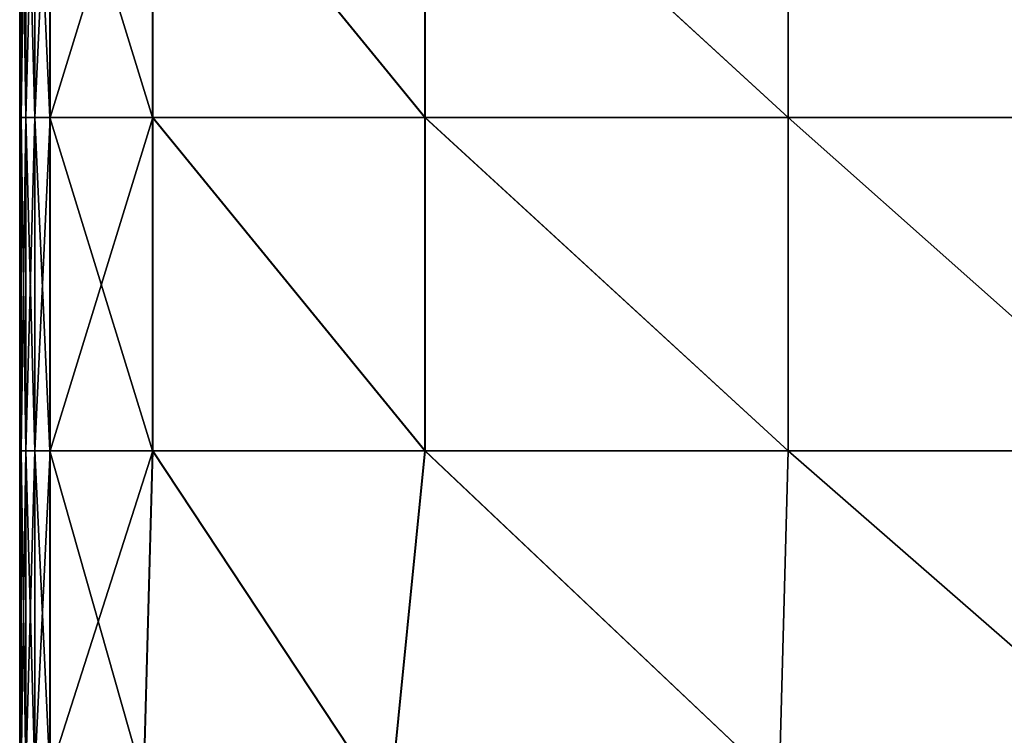
# Model space of a CAD drawing. Units: inches. Extents: x -23.6 to 23.6, y -13.5 to 13.7.
# Drawn here: x -16.4 to -12.8, y -10.8 to -8.1 of the extents above; entities that cross this region are included whole.
import ezdxf

# ---------------------------------------------------------------- set-up
doc = ezdxf.new("R2010")
doc.units = ezdxf.units.IN
doc.header["$MEASUREMENT"] = 0
doc.layers.add('SEAT-CUSHION', color=5, linetype='Continuous')

msp = doc.modelspace()

# ---------------------------------------------------------------- linework, layer by layer
at = {"layer": 'SEAT-CUSHION'}
for points in [[(-16.4451, -7.2464, 9.7047), (-16.4451, -7.2464, 9.7047), (-16.4394, -7.2464, 8.8988), (-16.4394, -8.4969, 8.8988)], [(-16.4394, -8.4969, 8.8988), (-16.4394, -8.4969, 8.8988), (-16.4451, -8.4969, 9.7047), (-16.4451, -7.2464, 9.7047)], [(-16.4451, -8.4969, 9.7047), (-16.4451, -8.4969, 9.7047), (-16.4451, -8.4969, 10.7791), (-16.4451, -7.2464, 10.7791)], [(-16.4451, -7.2464, 10.7791), (-16.4451, -7.2464, 10.7791), (-16.4451, -7.2464, 9.7047), (-16.4451, -8.4969, 9.7047)], [(-16.4451, -7.2464, 11.9028), (-16.4451, -7.2464, 11.9028), (-16.4451, -7.2464, 10.7791), (-16.4451, -8.4969, 10.7791)], [(-16.4451, -8.4969, 10.7791), (-16.4451, -8.4969, 10.7791), (-16.4451, -8.4969, 11.9028), (-16.4451, -7.2464, 11.9028)], [(-16.4451, -8.4969, 11.9028), (-16.4451, -8.4969, 11.9028), (-16.4451, -8.4969, 13.0265), (-16.4451, -7.2464, 13.0265)], [(-16.4451, -7.2464, 13.0265), (-16.4451, -7.2464, 13.0265), (-16.4451, -7.2464, 11.9028), (-16.4451, -8.4969, 11.9028)], [(-16.4451, -7.2464, 14.101), (-16.4451, -7.2464, 14.101), (-16.4451, -7.2464, 13.0265), (-16.4451, -8.4969, 13.0265)], [(-16.4451, -8.4969, 13.0265), (-16.4451, -8.4969, 13.0265), (-16.4451, -8.4969, 14.101), (-16.4451, -7.2464, 14.101)], [(-16.4451, -8.4969, 14.101), (-16.4451, -8.4969, 14.101), (-16.4394, -8.4969, 14.9077), (-16.4395, -7.2464, 14.9077)], [(-16.4395, -7.2464, 14.9077), (-16.4395, -7.2464, 14.9077), (-16.4451, -7.2464, 14.101), (-16.4451, -8.4969, 14.101)], [(-16.4395, -7.2464, 14.9077), (-16.4395, -7.2464, 14.9077), (-16.4394, -8.4969, 14.9077), (-16.4226, -8.4969, 15.2283)], [(-16.4226, -8.4969, 15.2283), (-16.4226, -8.4969, 15.2283), (-16.4226, -7.2464, 15.2283), (-16.4395, -7.2464, 14.9077)], [(-16.4223, -7.2464, 8.581), (-16.4223, -7.2464, 8.581), (-16.4223, -8.4969, 8.581), (-16.4394, -8.4969, 8.8988)], [(-16.4394, -8.4969, 8.8988), (-16.4394, -8.4969, 8.8988), (-16.4394, -7.2464, 8.8988), (-16.4223, -7.2464, 8.581)], [(-16.4226, -7.2464, 15.2283), (-16.4226, -7.2464, 15.2283), (-16.4226, -8.4969, 15.2283), (-16.3888, -8.4969, 15.2952)], [(-16.3888, -8.4969, 15.2952), (-16.3888, -8.4969, 15.2952), (-16.3888, -7.2464, 15.2952), (-16.4226, -7.2464, 15.2283)], [(-16.3882, -7.2464, 8.5195), (-16.3882, -7.2464, 8.5195), (-16.3882, -8.4969, 8.5195), (-16.4223, -8.4969, 8.581)], [(-16.4223, -8.4969, 8.581), (-16.4223, -8.4969, 8.581), (-16.4223, -7.2464, 8.581), (-16.3882, -7.2464, 8.5195)], [(-16.3888, -7.2464, 15.2952), (-16.3888, -7.2464, 15.2952), (-16.3888, -8.4969, 15.2952), (-16.3326, -8.4969, 15.341)], [(-16.3326, -8.4969, 15.341), (-16.3326, -8.4969, 15.341), (-16.3326, -7.2464, 15.341), (-16.3888, -7.2464, 15.2952)], [(-16.3314, -7.2464, 8.4826), (-16.3314, -7.2464, 8.4826), (-16.3314, -8.4969, 8.4826), (-16.3882, -8.4969, 8.5195)], [(-16.3882, -8.4969, 8.5195), (-16.3882, -8.4969, 8.5195), (-16.3882, -7.2464, 8.5195), (-16.3314, -7.2464, 8.4826)], [(-16.3326, -7.2464, 15.341), (-16.3326, -7.2464, 15.341), (-16.3326, -8.4969, 15.341), (-15.9471, -8.4969, 15.4209)], [(-15.9471, -8.4969, 15.4209), (-15.9471, -8.4969, 15.4209), (-15.9471, -7.2464, 15.4209), (-16.3326, -7.2464, 15.341)], [(-15.9456, -7.2464, 8.4641), (-15.9456, -7.2464, 8.4641), (-15.9456, -8.4969, 8.4641), (-16.3314, -8.4969, 8.4826)], [(-16.3314, -8.4969, 8.4826), (-16.3314, -8.4969, 8.4826), (-16.3314, -7.2464, 8.4826), (-15.9456, -7.2464, 8.4641)], [(-15.9471, -7.2464, 15.4209), (-15.9471, -7.2464, 15.4209), (-15.9471, -8.4969, 15.4209), (-14.9256, -8.4969, 15.5898)], [(-14.9256, -8.4969, 15.5898), (-14.9256, -8.4969, 15.5898), (-14.9256, -7.2464, 15.5898), (-15.9471, -7.2464, 15.4209)], [(-14.9247, -8.4969, 8.4579), (-14.9247, -8.4969, 8.4579), (-15.9456, -8.4969, 8.4641), (-15.9456, -7.2464, 8.4641)], [(-15.9456, -7.2464, 8.4641), (-15.9456, -7.2464, 8.4641), (-14.9247, -7.2464, 8.4579), (-14.9247, -8.4969, 8.4579)], [(-14.9256, -7.2464, 15.5898), (-14.9256, -7.2464, 15.5898), (-14.9256, -8.4969, 15.5898), (-13.5637, -8.4969, 15.7499)], [(-13.5637, -8.4969, 15.7499), (-13.5637, -8.4969, 15.7499), (-13.5637, -7.2464, 15.7499), (-14.9256, -7.2464, 15.5898)], [(-14.9247, -7.2464, 8.4579), (-14.9247, -7.2464, 8.4579), (-13.5635, -7.2464, 8.4579), (-13.5635, -8.4969, 8.4579)], [(-13.5635, -8.4969, 8.4579), (-13.5635, -8.4969, 8.4579), (-14.9247, -8.4969, 8.4579), (-14.9247, -7.2464, 8.4579)], [(-13.5637, -7.2464, 15.7499), (-13.5637, -7.2464, 15.7499), (-13.5637, -8.4969, 15.7499), (-12.1567, -8.4969, 15.8032)], [(-12.1567, -8.4969, 15.8032), (-12.1567, -8.4969, 15.8032), (-12.1567, -7.2464, 15.8032), (-13.5637, -7.2464, 15.7499)], [(-12.1567, -8.4969, 8.4579), (-12.1567, -8.4969, 8.4579), (-13.5635, -8.4969, 8.4579), (-13.5635, -7.2464, 8.4579)], [(-13.5635, -7.2464, 8.4579), (-13.5635, -7.2464, 8.4579), (-12.1567, -7.2464, 8.4579), (-12.1567, -8.4969, 8.4579)], [(-16.4451, -8.4969, 9.7047), (-16.4451, -8.4969, 9.7047), (-16.4394, -8.4969, 8.8988), (-16.4394, -9.7474, 8.8988)], [(-16.4394, -9.7474, 8.8988), (-16.4394, -9.7474, 8.8988), (-16.4451, -9.7474, 9.7047), (-16.4451, -8.4969, 9.7047)], [(-16.4451, -9.7474, 9.7047), (-16.4451, -9.7474, 9.7047), (-16.4451, -9.7474, 10.7791), (-16.4451, -8.4969, 10.7791)], [(-16.4451, -8.4969, 10.7791), (-16.4451, -8.4969, 10.7791), (-16.4451, -8.4969, 9.7047), (-16.4451, -9.7474, 9.7047)], [(-16.4451, -8.4969, 11.9028), (-16.4451, -8.4969, 11.9028), (-16.4451, -8.4969, 10.7791), (-16.4451, -9.7474, 10.7791)], [(-16.4451, -9.7474, 10.7791), (-16.4451, -9.7474, 10.7791), (-16.4451, -9.7474, 11.9028), (-16.4451, -8.4969, 11.9028)], [(-16.4451, -9.7474, 11.9028), (-16.4451, -9.7474, 11.9028), (-16.4451, -9.7474, 13.0265), (-16.4451, -8.4969, 13.0265)], [(-16.4451, -8.4969, 13.0265), (-16.4451, -8.4969, 13.0265), (-16.4451, -8.4969, 11.9028), (-16.4451, -9.7474, 11.9028)], [(-16.4451, -8.4969, 14.101), (-16.4451, -8.4969, 14.101), (-16.4451, -8.4969, 13.0265), (-16.4451, -9.7474, 13.0265)], [(-16.4451, -9.7474, 13.0265), (-16.4451, -9.7474, 13.0265), (-16.4451, -9.7474, 14.101), (-16.4451, -8.4969, 14.101)], [(-16.4451, -9.7474, 14.101), (-16.4451, -9.7474, 14.101), (-16.4395, -9.7474, 14.9077), (-16.4394, -8.4969, 14.9077)], [(-16.4394, -8.4969, 14.9077), (-16.4394, -8.4969, 14.9077), (-16.4451, -8.4969, 14.101), (-16.4451, -9.7474, 14.101)], [(-16.4394, -8.4969, 14.9077), (-16.4394, -8.4969, 14.9077), (-16.4395, -9.7474, 14.9077), (-16.4226, -9.7474, 15.2283)], [(-16.4394, -9.7474, 8.8988), (-16.4394, -9.7474, 8.8988), (-16.4394, -8.4969, 8.8988), (-16.4223, -8.4969, 8.581)], [(-16.4223, -8.4969, 8.581), (-16.4223, -8.4969, 8.581), (-16.4223, -9.7474, 8.581), (-16.4394, -9.7474, 8.8988)], [(-16.4226, -9.7474, 15.2283), (-16.4226, -9.7474, 15.2283), (-16.4226, -8.4969, 15.2283), (-16.4394, -8.4969, 14.9077)], [(-16.3888, -9.7474, 15.2952), (-16.3888, -9.7474, 15.2952), (-16.3888, -8.4969, 15.2952), (-16.4226, -8.4969, 15.2283)], [(-16.4226, -8.4969, 15.2283), (-16.4226, -8.4969, 15.2283), (-16.4226, -9.7474, 15.2283), (-16.3888, -9.7474, 15.2952)], [(-16.4223, -9.7474, 8.581), (-16.4223, -9.7474, 8.581), (-16.4223, -8.4969, 8.581), (-16.3882, -8.4969, 8.5195)], [(-16.3882, -8.4969, 8.5195), (-16.3882, -8.4969, 8.5195), (-16.3882, -9.7474, 8.5195), (-16.4223, -9.7474, 8.581)], [(-16.3326, -9.7474, 15.341), (-16.3326, -9.7474, 15.341), (-16.3326, -8.4969, 15.341), (-16.3888, -8.4969, 15.2952)], [(-16.3888, -8.4969, 15.2952), (-16.3888, -8.4969, 15.2952), (-16.3888, -9.7474, 15.2952), (-16.3326, -9.7474, 15.341)], [(-16.3882, -9.7474, 8.5195), (-16.3882, -9.7474, 8.5195), (-16.3882, -8.4969, 8.5195), (-16.3314, -8.4969, 8.4826)], [(-16.3314, -8.4969, 8.4826), (-16.3314, -8.4969, 8.4826), (-16.3314, -9.7474, 8.4826), (-16.3882, -9.7474, 8.5195)], [(-15.9471, -9.7474, 15.4209), (-15.9471, -9.7474, 15.4209), (-15.9471, -8.4969, 15.4209), (-16.3326, -8.4969, 15.341)], [(-16.3326, -8.4969, 15.341), (-16.3326, -8.4969, 15.341), (-16.3326, -9.7474, 15.341), (-15.9471, -9.7474, 15.4209)], [(-16.3314, -9.7474, 8.4826), (-16.3314, -9.7474, 8.4826), (-16.3314, -8.4969, 8.4826), (-15.9456, -8.4969, 8.4641)], [(-15.9456, -8.4969, 8.4641), (-15.9456, -8.4969, 8.4641), (-15.9456, -9.7474, 8.4641), (-16.3314, -9.7474, 8.4826)], [(-14.9256, -9.7474, 15.5898), (-14.9256, -9.7474, 15.5898), (-14.9256, -8.4969, 15.5898), (-15.9471, -8.4969, 15.4209)], [(-15.9471, -8.4969, 15.4209), (-15.9471, -8.4969, 15.4209), (-15.9471, -9.7474, 15.4209), (-14.9256, -9.7474, 15.5898)], [(-14.9247, -9.7474, 8.4579), (-14.9247, -9.7474, 8.4579), (-15.9456, -9.7474, 8.4641), (-15.9456, -8.4969, 8.4641)], [(-15.9456, -8.4969, 8.4641), (-15.9456, -8.4969, 8.4641), (-14.9247, -8.4969, 8.4579), (-14.9247, -9.7474, 8.4579)], [(-13.5637, -9.7474, 15.7499), (-13.5637, -9.7474, 15.7499), (-13.5637, -8.4969, 15.7499), (-14.9256, -8.4969, 15.5898)], [(-14.9256, -8.4969, 15.5898), (-14.9256, -8.4969, 15.5898), (-14.9256, -9.7474, 15.5898), (-13.5637, -9.7474, 15.7499)], [(-14.9247, -8.4969, 8.4579), (-14.9247, -8.4969, 8.4579), (-13.5635, -8.4969, 8.4579), (-13.5635, -9.7474, 8.4579)], [(-13.5635, -9.7474, 8.4579), (-13.5635, -9.7474, 8.4579), (-14.9247, -9.7474, 8.4579), (-14.9247, -8.4969, 8.4579)], [(-12.1567, -9.7474, 15.8032), (-12.1567, -9.7474, 15.8032), (-12.1567, -8.4969, 15.8032), (-13.5637, -8.4969, 15.7499)], [(-13.5637, -8.4969, 15.7499), (-13.5637, -8.4969, 15.7499), (-13.5637, -9.7474, 15.7499), (-12.1567, -9.7474, 15.8032)], [(-12.1567, -9.7474, 8.4579), (-12.1567, -9.7474, 8.4579), (-13.5635, -9.7474, 8.4579), (-13.5635, -8.4969, 8.4579)], [(-13.5635, -8.4969, 8.4579), (-13.5635, -8.4969, 8.4579), (-12.1567, -8.4969, 8.4579), (-12.1567, -9.7474, 8.4579)], [(-16.4451, -9.7474, 9.7047), (-16.4451, -9.7474, 9.7047), (-16.4394, -9.7474, 8.8988), (-16.4394, -10.9524, 8.8988)], [(-16.4394, -10.9524, 8.8988), (-16.4394, -10.9524, 8.8988), (-16.4451, -10.9525, 9.7047), (-16.4451, -9.7474, 9.7047)], [(-16.4451, -10.9525, 9.7047), (-16.4451, -10.9525, 9.7047), (-16.4451, -10.9525, 10.7791), (-16.4451, -9.7474, 10.7791)], [(-16.4451, -9.7474, 10.7791), (-16.4451, -9.7474, 10.7791), (-16.4451, -9.7474, 9.7047), (-16.4451, -10.9525, 9.7047)], [(-16.4451, -9.7474, 11.9028), (-16.4451, -9.7474, 11.9028), (-16.4451, -9.7474, 10.7791), (-16.4451, -10.9525, 10.7791)], [(-16.4451, -10.9525, 10.7791), (-16.4451, -10.9525, 10.7791), (-16.4451, -10.9525, 11.9028), (-16.4451, -9.7474, 11.9028)], [(-16.4451, -10.9525, 11.9028), (-16.4451, -10.9525, 11.9028), (-16.4451, -10.9525, 13.0265), (-16.4451, -9.7474, 13.0265)], [(-16.4451, -9.7474, 13.0265), (-16.4451, -9.7474, 13.0265), (-16.4451, -9.7474, 11.9028), (-16.4451, -10.9525, 11.9028)], [(-16.4451, -9.7474, 14.101), (-16.4451, -9.7474, 14.101), (-16.4451, -9.7474, 13.0265), (-16.4451, -10.9525, 13.0265)], [(-16.4451, -10.9525, 13.0265), (-16.4451, -10.9525, 13.0265), (-16.4451, -10.9525, 14.101), (-16.4451, -9.7474, 14.101)], [(-16.4451, -10.9525, 14.101), (-16.4451, -10.9525, 14.101), (-16.4395, -10.9524, 14.9077), (-16.4395, -9.7474, 14.9077)], [(-16.4395, -9.7474, 14.9077), (-16.4395, -9.7474, 14.9077), (-16.4451, -9.7474, 14.101), (-16.4451, -10.9525, 14.101)], [(-16.4395, -9.7474, 14.9077), (-16.4395, -9.7474, 14.9077), (-16.4395, -10.9524, 14.9077), (-16.4226, -10.9522, 15.2281)], [(-16.4226, -10.9522, 15.2281), (-16.4226, -10.9522, 15.2281), (-16.4226, -9.7474, 15.2283), (-16.4395, -9.7474, 14.9077)], [(-16.4223, -9.7474, 8.581), (-16.4223, -9.7474, 8.581), (-16.4223, -10.9522, 8.581), (-16.4394, -10.9524, 8.8988)], [(-16.4394, -10.9524, 8.8988), (-16.4394, -10.9524, 8.8988), (-16.4394, -9.7474, 8.8988), (-16.4223, -9.7474, 8.581)], [(-16.4226, -9.7474, 15.2283), (-16.4226, -9.7474, 15.2283), (-16.4226, -10.9522, 15.2281), (-16.3888, -10.9518, 15.2947)], [(-16.3888, -10.9518, 15.2947), (-16.3888, -10.9518, 15.2947), (-16.3888, -9.7474, 15.2952), (-16.4226, -9.7474, 15.2283)], [(-16.3882, -9.7474, 8.5195), (-16.3882, -9.7474, 8.5195), (-16.3882, -10.9518, 8.5195), (-16.4223, -10.9522, 8.581)], [(-16.4223, -10.9522, 8.581), (-16.4223, -10.9522, 8.581), (-16.4223, -9.7474, 8.581), (-16.3882, -9.7474, 8.5195)], [(-16.3888, -9.7474, 15.2952), (-16.3888, -9.7474, 15.2952), (-16.3888, -10.9518, 15.2947), (-16.3325, -10.951, 15.34)], [(-16.3325, -10.951, 15.34), (-16.3325, -10.951, 15.34), (-16.3326, -9.7474, 15.341), (-16.3888, -9.7474, 15.2952)], [(-16.3314, -9.7474, 8.4826), (-16.3314, -9.7474, 8.4826), (-16.3314, -10.951, 8.4826), (-16.3882, -10.9518, 8.5195)], [(-16.3882, -10.9518, 8.5195), (-16.3882, -10.9518, 8.5195), (-16.3882, -9.7474, 8.5195), (-16.3314, -9.7474, 8.4826)], [(-16.3326, -9.7474, 15.341), (-16.3326, -9.7474, 15.341), (-16.3325, -10.951, 15.34), (-15.9804, -10.9854, 15.41)], [(-15.9804, -10.9854, 15.41), (-15.9804, -10.9854, 15.41), (-15.9471, -9.7474, 15.4209), (-16.3326, -9.7474, 15.341)], [(-15.9456, -9.7474, 8.4641), (-15.9456, -9.7474, 8.4641), (-15.979, -10.9853, 8.4641), (-16.3314, -10.951, 8.4826)], [(-16.3314, -10.951, 8.4826), (-16.3314, -10.951, 8.4826), (-16.3314, -9.7474, 8.4826), (-15.9456, -9.7474, 8.4641)], [(-15.9471, -9.7474, 15.4209), (-15.9471, -9.7474, 15.4209), (-15.9804, -10.9854, 15.41), (-15.0593, -11.0899, 15.5504)], [(-15.0584, -11.0898, 8.4579), (-15.0584, -11.0898, 8.4579), (-15.979, -10.9853, 8.4641), (-15.9456, -9.7474, 8.4641)], [(-15.0593, -11.0899, 15.5504), (-15.0593, -11.0899, 15.5504), (-14.9256, -9.7474, 15.5898), (-15.9471, -9.7474, 15.4209)], [(-15.9456, -9.7474, 8.4641), (-15.9456, -9.7474, 8.4641), (-14.9247, -9.7474, 8.4579), (-15.0584, -11.0898, 8.4579)], [(-14.9256, -9.7474, 15.5898), (-14.9256, -9.7474, 15.5898), (-15.0593, -11.0899, 15.5504), (-13.5971, -11.0041, 15.7004)], [(-13.5969, -11.0038, 8.4579), (-13.5969, -11.0038, 8.4579), (-15.0584, -11.0898, 8.4579), (-14.9247, -9.7474, 8.4579)], [(-13.5971, -11.0041, 15.7004), (-13.5971, -11.0041, 15.7004), (-13.5637, -9.7474, 15.7499), (-14.9256, -9.7474, 15.5898)], [(-14.9247, -9.7474, 8.4579), (-14.9247, -9.7474, 8.4579), (-13.5635, -9.7474, 8.4579), (-13.5969, -11.0038, 8.4579)], [(-13.5637, -9.7474, 15.7499), (-13.5637, -9.7474, 15.7499), (-13.5971, -11.0041, 15.7004), (-12.1567, -10.9755, 15.7504)], [(-12.1567, -10.9752, 8.4579), (-12.1567, -10.9752, 8.4579), (-13.5969, -11.0038, 8.4579), (-13.5635, -9.7474, 8.4579)], [(-12.1567, -10.9755, 15.7504), (-12.1567, -10.9755, 15.7504), (-12.1567, -9.7474, 15.8032), (-13.5637, -9.7474, 15.7499)], [(-13.5635, -9.7474, 8.4579), (-13.5635, -9.7474, 8.4579), (-12.1567, -9.7474, 8.4579), (-12.1567, -10.9752, 8.4579)]]:
    msp.add_3dface(points, dxfattribs=at)

doc.saveas('drawing.dxf')
